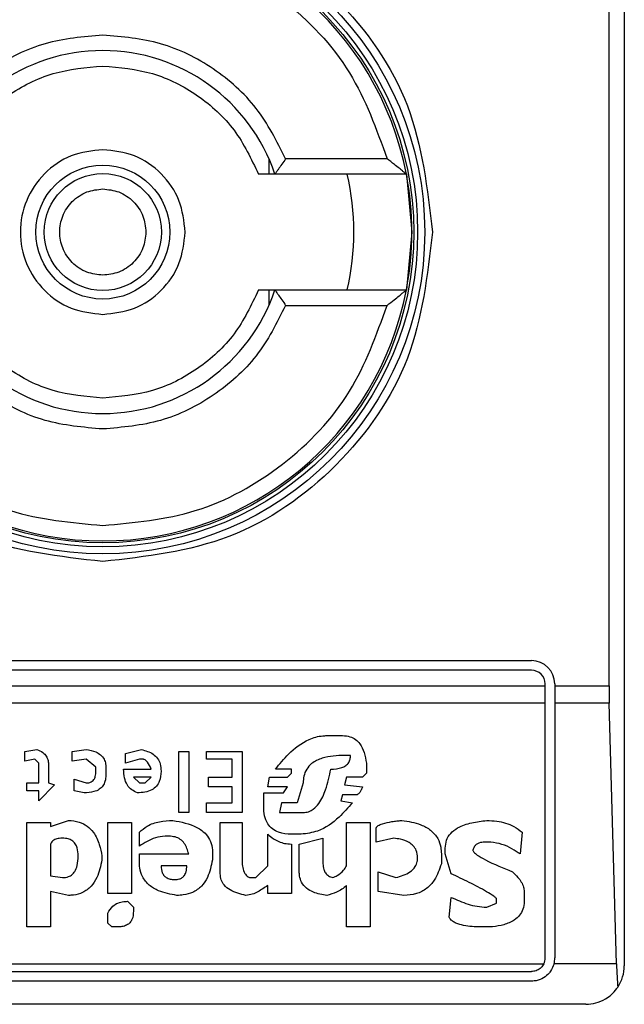
# Model space of a CAD drawing. Extents: x 0.4 to 10.6, y 0.4 to 8.1.
# Drawn here: x 7.8 to 7.8, y 4.6 to 4.6 of the extents above; entities that cross this region are included whole.
import ezdxf

# ---------------------------------------------------------------- set-up
doc = ezdxf.new("R2010")
doc.units = 0
doc.linetypes.add('SLD-SOLID', pattern=[0])
doc.layers.get('0').update_dxf_attribs({"linetype": 'CONTINUOUS'})

msp = doc.modelspace()

# ---------------------------------------------------------------- linework, layer by layer
at = {"color": 7, "linetype": 'SLD-SOLID'}
for p, q in [((7.833960913588923, 4.646070864705955), (7.833960913588923, 4.59620211457179)), ((7.833444261779552, 4.60571664288137), (7.833444261779552, 4.636556492839013)), ((7.82188741395191, 4.623626508873958), (7.82188741395191, 4.62310508556415)), ((7.825901419137336, 4.623629950611976), (7.822455496278264, 4.623629950611976)), ((7.826556874676569, 4.62310508556415), (7.822089811613795, 4.62310508556415)), ((7.826556874676569, 4.62310508556415), (7.826743080525503, 4.621136567860191)), ((7.826743080525503, 4.621136567860191), (7.826556874676569, 4.619168050156231)), ((7.82188741395191, 4.619168050156231), (7.82188741395191, 4.618646470403787)), ((7.822089811613795, 4.619168050156231), (7.826556874676569, 4.619168050156231)), ((7.822455496278264, 4.618643028665769), (7.825901419137336, 4.618643028665769)), ((7.801677450085805, 4.606569568139415), (7.830811332195379, 4.606569568139415)), ((7.830811332195379, 4.606241507929195), (7.801677450085805, 4.606241507929195)), ((7.831270647778215, 4.60571664288137), (7.831270647778215, 4.605782192346358)), ((7.831598707988435, 4.605782192346358), (7.831598707988435, 4.60571664288137)), ((7.801218134502968, 4.60571664288137), (7.831270647778215, 4.60571664288137)), ((7.831270647778215, 4.60512419461427), (7.831270647778215, 4.60571664288137)), ((7.831598707988435, 4.60571664288137), (7.833444261779552, 4.60571664288137)), ((7.831598707988435, 4.60571664288137), (7.831598707988435, 4.60512419461427)), ((7.831270647778215, 4.60512419461427), (7.801218134502968, 4.60512419461427)), ((7.831270647778215, 4.596464625317021), (7.831270647778215, 4.60512419461427)), ((7.833452240354049, 4.60512419461427), (7.831598707988435, 4.60512419461427)), ((7.831598707988435, 4.60512419461427), (7.831598707988435, 4.596464625317021)), ((7.833696799306662, 4.596265943167769), (7.833452240354049, 4.60512419461427)), ((7.823856440094442, 4.604021899792519), (7.82439284278676, 4.604021899792519)), ((7.813598339930222, 4.603485614432178), (7.814000593061139, 4.603552571880901)), ((7.813598339930222, 4.603150357860646), (7.813598339930222, 4.603485614432178)), ((7.815207430675203, 4.603485614432178), (7.81567675858682, 4.603552571880901)), ((7.815207430675203, 4.603150357860646), (7.815207430675203, 4.603485614432178)), ((7.817017706651629, 4.603418500540816), (7.817554070233289, 4.603552571880901)), ((7.817017706651629, 4.603083243969285), (7.817017706651629, 4.603418500540816)), ((7.818827943517396, 4.603485614432178), (7.819163200088928, 4.603485614432178)), ((7.818827943517396, 4.601407117554262), (7.818827943517396, 4.603485614432178)), ((7.819163200088928, 4.603485614432178), (7.819163200088928, 4.601407117554262)), ((7.819766599340631, 4.603485614432178), (7.820973436954695, 4.603485614432178)), ((7.819766599340631, 4.60321731530937), (7.819766599340631, 4.603485614432178)), ((7.820973436954695, 4.603485614432178), (7.820973436954695, 4.601407117554262)), ((7.813933557391096, 4.60321731530937), (7.813598339930222, 4.603150357860646)), ((7.81406766784184, 4.603083243969285), (7.813933557391096, 4.60321731530937)), ((7.81406766784184, 4.602412887268859), (7.81406766784184, 4.603083243969285)), ((7.81567675858682, 4.60321731530937), (7.815207430675203, 4.603150357860646)), ((7.816012015158352, 4.6029491726292), (7.81567675858682, 4.60321731530937)), ((7.817487034563245, 4.60321731530937), (7.817017706651629, 4.603083243969285)), ((7.817621105903332, 4.60321731530937), (7.817487034563245, 4.60321731530937)), ((7.820638219493822, 4.60321731530937), (7.819766599340631, 4.60321731530937)), ((7.820638219493822, 4.602613916057667), (7.820638219493822, 4.60321731530937)), ((7.82466102457759, 4.603351543092093), (7.824459878456803, 4.603351543092093)), ((7.82519738815925, 4.603083243969285), (7.82519738815925, 4.602747987397753)), ((7.814402885302712, 4.60301628652056), (7.814402885302712, 4.602412887268859)), ((7.816012015158352, 4.602815101289114), (7.816012015158352, 4.6029491726292)), ((7.816347232619225, 4.6029491726292), (7.816347232619225, 4.602681029949029)), ((7.816950670981586, 4.602882215180475), (7.817889326804821, 4.602882215180475)), ((7.822649602480376, 4.602882215180475), (7.822113238898717, 4.602882215180475)), ((7.822515531140291, 4.602613916057667), (7.822649602480376, 4.602747987397753)), ((7.822649602480376, 4.602747987397753), (7.822649602480376, 4.602882215180475)), ((7.82519738815925, 4.602747987397753), (7.825063316819165, 4.602613916057667)), ((7.813665375600266, 4.602412887268859), (7.81406766784184, 4.602412887268859)), ((7.813665375600266, 4.60214458814605), (7.813665375600266, 4.602412887268859)), ((7.814402885302712, 4.602412887268859), (7.8146040314235, 4.602345773377497)), ((7.815274505455905, 4.602546958608944), (7.81567675858682, 4.602412887268859)), ((7.815274505455905, 4.60214458814605), (7.815274505455905, 4.602546958608944)), ((7.817285888442459, 4.602613916057667), (7.817487034563245, 4.602412887268859)), ((7.817889326804821, 4.602613916057667), (7.817285888442459, 4.602613916057667)), ((7.817487034563245, 4.602412887268859), (7.817688180684033, 4.602412887268859)), ((7.817688180684033, 4.602412887268859), (7.817889326804821, 4.602613916057667)), ((7.819833674121332, 4.602613916057667), (7.820638219493822, 4.602613916057667)), ((7.819833674121332, 4.602278659486135), (7.819833674121332, 4.602613916057667)), ((7.821845057107887, 4.602278659486135), (7.82191209277793, 4.602613916057667)), ((7.82191209277793, 4.602613916057667), (7.822515531140291, 4.602613916057667)), ((7.823051894721951, 4.602412887268859), (7.822850748601164, 4.601742374125794)), ((7.824526914126845, 4.602613916057667), (7.824459878456803, 4.602345773377497)), ((7.825063316819165, 4.602613916057667), (7.824526914126845, 4.602613916057667)), ((7.81406766784184, 4.60214458814605), (7.813665375600266, 4.60214458814605)), ((7.8146040314235, 4.602345773377497), (7.81406766784184, 4.601809331574518)), ((7.81406766784184, 4.601809331574518), (7.81406766784184, 4.60214458814605)), ((7.815609722916776, 4.602077630697326), (7.815274505455905, 4.60214458814605)), ((7.820638219493822, 4.602278659486135), (7.819833674121332, 4.602278659486135)), ((7.820638219493822, 4.601742374125794), (7.820638219493822, 4.602278659486135)), ((7.821710946657142, 4.602077630697326), (7.822381420689546, 4.602077630697326)), ((7.821710946657142, 4.601608302785709), (7.821710946657142, 4.602077630697326)), ((7.822515531140291, 4.602278659486135), (7.821845057107887, 4.602278659486135)), ((7.822381420689546, 4.602077630697326), (7.822515531140291, 4.602278659486135)), ((7.824459878456803, 4.602345773377497), (7.825063316819165, 4.602278659486135)), ((7.819766599340631, 4.601742374125794), (7.820638219493822, 4.601742374125794)), ((7.819766599340631, 4.601407117554262), (7.819766599340631, 4.601742374125794)), ((7.822314385019505, 4.601742374125794), (7.822247349349461, 4.601407117554262)), ((7.822850748601164, 4.601742374125794), (7.822314385019505, 4.601742374125794)), ((7.82439284278676, 4.602010516805965), (7.824325768006059, 4.601809331574518)), ((7.824325768006059, 4.601809331574518), (7.824728060247633, 4.601742374125794)), ((7.824862170698378, 4.602010516805965), (7.82439284278676, 4.602010516805965)), ((7.819163200088928, 4.601407117554262), (7.818827943517396, 4.601407117554262)), ((7.820973436954695, 4.601407117554262), (7.819766599340631, 4.601407117554262)), ((7.822247349349461, 4.601407117554262), (7.823051894721951, 4.601407117554262)), ((7.813665375600266, 4.601071860982731), (7.814469920972756, 4.601071860982731)), ((7.813665375600266, 4.597518422921239), (7.813665375600266, 4.601071860982731)), ((7.814469920972756, 4.600937789642645), (7.815073359335117, 4.601138974874091)), ((7.814469920972756, 4.601071860982731), (7.814469920972756, 4.600937789642645)), ((7.816414268289267, 4.601071860982731), (7.817218852772416, 4.601071860982731)), ((7.816414268289267, 4.598658263975921), (7.816414268289267, 4.601071860982731)), ((7.817218852772416, 4.601071860982731), (7.817218852772416, 4.598658263975921)), ((7.820235927252248, 4.601071860982731), (7.820973436954695, 4.601071860982731)), ((7.820235927252248, 4.599328620676347), (7.820235927252248, 4.601071860982731)), ((7.820973436954695, 4.601071860982731), (7.820973436954695, 4.599797948587963)), ((7.824526914126845, 4.601071860982731), (7.825331498609994, 4.601071860982731)), ((7.824526914126845, 4.599596919799155), (7.824526914126845, 4.601071860982731)), ((7.825331498609994, 4.601071860982731), (7.825331498609994, 4.597518422921239)), ((7.817487034563245, 4.600267276499581), (7.817487034563245, 4.600736604411198)), ((7.825532605620123, 4.600401347839666), (7.825532605620123, 4.600870675751284)), ((7.830494066527125, 4.600736604411198), (7.830427030857083, 4.59999913381941)), ((7.818492726056523, 4.600602533071113), (7.818358615605779, 4.600602533071113)), ((7.821845057107887, 4.599596919799155), (7.821845057107887, 4.600669646962475)), ((7.822984859051909, 4.600669646962475), (7.822649602480376, 4.600669646962475)), ((7.822917823381866, 4.600334390390943), (7.823722368754356, 4.60053557562239)), ((7.823722368754356, 4.60053557562239), (7.823722368754356, 4.599663877247878)), ((7.826136043982484, 4.60053557562239), (7.825532605620123, 4.600401347839666)), ((7.829421339363805, 4.600401347839666), (7.829220193243017, 4.600401347839666)), ((7.814469920972756, 4.600334390390943), (7.814469920972756, 4.599261663227622)), ((7.819967745461418, 4.600066247710772), (7.819967745461418, 4.599797948587963)), ((7.822649602480376, 4.600334390390943), (7.822649602480376, 4.598658263975921)), ((7.822917823381866, 4.599395734567708), (7.822917823381866, 4.600334390390943)), ((7.82787924517821, 4.59999913381941), (7.82787924517821, 4.600200319050857)), ((7.81621316127914, 4.599932019928049), (7.81621316127914, 4.599797948587963)), ((7.817487034563245, 4.59999913381941), (7.819163200088928, 4.59999913381941)), ((7.817487034563245, 4.59973099113924), (7.817487034563245, 4.59999913381941)), ((7.827745173838124, 4.59999913381941), (7.827745173838124, 4.599663877247878)), ((7.828080391298997, 4.599328620676347), (7.82787924517821, 4.59999913381941)), ((7.819096164418885, 4.599596919799155), (7.818224544265694, 4.599596919799155)), ((7.821442764866312, 4.599194549336262), (7.821845057107887, 4.599596919799155)), ((7.825599680400825, 4.599395734567708), (7.826203079652528, 4.599194549336262)), ((7.825599680400825, 4.598725221424644), (7.825599680400825, 4.599395734567708)), ((7.814469920972756, 4.599261663227622), (7.81487221321433, 4.599194549336262)), ((7.821241657856183, 4.599194549336262), (7.821442764866312, 4.599194549336262)), ((7.814469920972756, 4.598725221424644), (7.814469920972756, 4.597518422921239)), ((7.815073359335117, 4.598591150084559), (7.814469920972756, 4.598725221424644)), ((7.821845057107887, 4.598658263975921), (7.821845057107887, 4.598926406656091)), ((7.824526914126845, 4.597518422921239), (7.824526914126845, 4.598926406656091)), ((7.826471261443357, 4.598591150084559), (7.825599680400825, 4.598725221424644)), ((7.830561141307827, 4.598725221424644), (7.830561141307827, 4.598389964853112)), ((7.817218852772416, 4.598658263975921), (7.816414268289267, 4.598658263975921)), ((7.817084742321672, 4.598389964853112), (7.817285888442459, 4.598188936064303)), ((7.822649602480376, 4.598658263975921), (7.821845057107887, 4.598658263975921)), ((7.828013355628953, 4.597853679492771), (7.828080391298997, 4.598524036193197)), ((7.829622485484593, 4.598323007404388), (7.829622485484593, 4.598457078744474)), ((7.817285888442459, 4.598188936064303), (7.817285888442459, 4.598054864724218)), ((7.829287228913061, 4.598188936064303), (7.829622485484593, 4.598323007404388)), ((7.816414268289267, 4.597652494261324), (7.816414268289267, 4.597987750832856)), ((7.814469920972756, 4.597518422921239), (7.813665375600266, 4.597518422921239)), ((7.816548378740011, 4.597518422921239), (7.816414268289267, 4.597652494261324)), ((7.816749524860799, 4.597518422921239), (7.816548378740011, 4.597518422921239)), ((7.825331498609994, 4.597518422921239), (7.824526914126845, 4.597518422921239)), ((7.829488375033849, 4.597518422921239), (7.829086082792274, 4.597518422921239)), ((7.801263346425121, 4.596265943167769), (7.831225435856061, 4.596265943167769)), ((7.833696799306662, 4.596265943167769), (7.83157324694923, 4.596265943167769)), ((7.801677450085805, 4.596005309734185), (7.830811332195379, 4.596005309734185)), ((7.830811332195379, 4.595677249523964), (7.801677450085805, 4.595677249523964)), ((7.832648594526723, 4.594889873730908), (7.79984018775446, 4.594889873730908))]:
    msp.add_line(p, q, dxfattribs=at)
for centre, radius in [((7.816244386003016, 4.62113652261759), 0.01093704369336379), ((7.816244386003016, 4.62113652261759), 0.01069553805784729), ((7.816244386003016, 4.621136522617589), 0.01056430446201517), ((7.816244386003016, 4.62113652261759), 0.002275626214892412), ((7.816244386003016, 4.62113652261759), 0.001989465648786215)]:
    msp.add_circle(centre, radius, dxfattribs=at)
for centre, radius, start, end in [((7.816244386003016, 4.62113652261759), 0.01049868766404206, 10.80692287586471, 169.1930771254729), ((7.816244386003016, 4.62113652261759), 0.006167979002624674, 18.61146396755857, 161.3885360324414), ((7.816244386003016, 4.62113652261759), 0.008530183727034055, 346.6576362025722, 13.34236379641133), ((7.816244386003016, 4.62113652261759), 0.01049868766404291, 349.193077125139, 10.80692287485707), ((7.816244386003016, 4.62113652261759), 0.01049868766404206, 190.806922874528, 349.1930771254736), ((7.816244386003016, 4.62113652261759), 0.006167979002624958, 198.6114639675672, 341.3885360324344), ((7.830811315136875, 4.605782191908928), 0.0007874015748026153, 0, 90), ((7.830811315136875, 4.605782191908928), 0.0004593175853013776, 8.187554702254468e-08, 90), ((7.830811315136875, 4.596464606607091), 0.0004593175853016861, 334.370451806844, 8.187554708096553e-08), ((7.830811315136875, 4.596464606607091), 0.000787401574778981, 345.3850833759129, 0), ((7.832648585478082, 4.596202139415491), 0.00131233595800564, 326.1748765988837, 0)]:
    msp.add_arc(centre, radius, start, end, dxfattribs=at)
for centre, major_axis, ratio, start_param, end_param in [((7.833616477878897, 4.605716575111027), (0, 0.001968503937008315), 0.08748866352606828, 1.570796326794897, 1.876462477686314), ((7.833861032804501, 4.596858307394493), (0, 0.001968503937007426), 0.08748866352610775, 1.876462477814611, 2.352430108574122)]:
    msp.add_ellipse(centre, major_axis=major_axis, ratio=ratio, start_param=start_param, end_param=end_param, dxfattribs=at)
for points, knots in [([(7.805045855618141, 4.621136567860191), (7.805214201529078, 4.622602232264483), (7.805550894344705, 4.625533569724931), (7.808140442624479, 4.629261193756465), (7.811841984040745, 4.631751956497523), (7.816244167926182, 4.632626544048778), (7.82064644900891, 4.631752136299197), (7.82434798989382, 4.629261362410938), (7.826937823997703, 4.625533794406529), (7.82727452829693, 4.622602351285942), (7.827442887552383, 4.621136567860191)], [0, 0, 0, 0, 0.1249988493019898, 0.2499984364763468, 0.3749958543426969, 0.4999947036446867, 0.6249937772487596, 0.7499939860276188, 0.8749917168627689, 1, 1, 1, 1]), ([(7.806587324033188, 4.623629950611976), (7.806950000766987, 4.624637083342556), (7.807695967518272, 4.626708590724), (7.810031714832586, 4.629157038011875), (7.812986342223813, 4.630806496635636), (7.815178564882666, 4.631010886030213), (7.816244371585261, 4.631110255309969)], [0, 0, 0, 0, 0.2430916775127948, 0.4999998401855028, 0.7569117719512642, 1, 1, 1, 1]), ([(7.816244371585261, 4.631110255309969), (7.817310177458007, 4.631010884033372), (7.819502409972936, 4.630806489453479), (7.822457059099491, 4.629157050163422), (7.824792820357636, 4.626708597868959), (7.825538757646701, 4.624637083962475), (7.825901419137336, 4.623629950611976)], [0, 0, 0, 0, 0.2430878784293799, 0.5000020779621398, 0.7569098711391009, 1, 1, 1, 1]), ([(7.816244371585261, 4.627829496765128), (7.815580643694361, 4.627772340772752), (7.814253243995978, 4.627658033617548), (7.812446488259283, 4.626753597119816), (7.810934040073668, 4.625413885195966), (7.810333540692281, 4.624224602073181), (7.81003328600292, 4.623629950611976)], [0, 0, 0, 0, 0.25001321379686, 0.5000053020747802, 0.7499984889890912, 0.9999999999999999, 0.9999999999999999, 0.9999999999999999, 0.9999999999999999]), ([(7.822455496278264, 4.623629950611976), (7.822155214849963, 4.624224603716602), (7.821554659260482, 4.625413895534638), (7.820042145529032, 4.626753575935709), (7.818235419740834, 4.627658018353767), (7.816908060047617, 4.627772336799988), (7.816244371585261, 4.627829496765128)], [0, 0, 0, 0, 0.2500070965684479, 0.5000081427091347, 0.7500008259614765, 0.9999999999999999, 0.9999999999999999, 0.9999999999999999, 0.9999999999999999]), ([(7.810955828234522, 4.62310508556415), (7.811202306515018, 4.623623203457966), (7.811695265627457, 4.624659444608948), (7.812980504452288, 4.625834025824063), (7.814529653464804, 4.626628808955384), (7.815672801886194, 4.626729343400871), (7.816244371585261, 4.62677961022684)], [0, 0, 0, 0, 0.249994310788331, 0.4999912094172674, 0.7499975780777579, 1, 1, 1, 1]), ([(7.816244371585261, 4.62677961022684), (7.81681594109456, 4.626729343293505), (7.817959089136409, 4.626628808633282), (7.819508240995483, 4.625834027112469), (7.820793473780495, 4.624659435412161), (7.821286460559, 4.623623202318054), (7.821532954046662, 4.62310508556415)], [0, 0, 0, 0, 0.2500017250538008, 0.5000073968348486, 0.7500035986107397, 1, 1, 1, 1]), ([(7.816244371585261, 4.623936578180899), (7.815877900621956, 4.623894515399757), (7.8151449381207, 4.623810387475957), (7.81421287474025, 4.623162834667243), (7.813590115118632, 4.622237275396608), (7.813371381028544, 4.621136571086044), (7.81359007369547, 4.620035870092175), (7.814212790025058, 4.619110294200475), (7.815144879133145, 4.618462752805194), (7.815877861043628, 4.618378519833517), (7.816244371585261, 4.618336401096845)], [0, 0, 0, 0, 0.1249950244665743, 0.2499970664835119, 0.3750028291256773, 0.4999952106154245, 0.6249867191103665, 0.7499899958217147, 0.8749883172628675, 1, 1, 1, 1]), ([(7.819044499237948, 4.621136567860191), (7.819002400270405, 4.621503457804859), (7.818918197828383, 4.622237276971872), (7.818270702525828, 4.623162819846099), (7.817345156960084, 4.623810412139139), (7.816611305406153, 4.623894522219012), (7.816244371585261, 4.623936578180899)], [0, 0, 0, 0, 0.2499846291464277, 0.4999960205833642, 0.749992529626243, 1, 1, 1, 1]), ([(7.822455496278264, 4.623629950611977), (7.822412654797089, 4.62356686651276), (7.82232690433144, 4.623440598915689), (7.82222458906858, 4.623295069797783), (7.822157433776053, 4.623199207518952), (7.822118985039069, 4.62314475055441), (7.82209451336752, 4.623111024669509), (7.822091348741815, 4.623107027215244), (7.822089811613795, 4.62310508556415)], [0, 0, 0, 0, 0.2496537540492851, 0.499700875726926, 0.6384307097551137, 0.7668633058311539, 0.886760401213656, 0.9999999999999999, 0.9999999999999999, 0.9999999999999999, 0.9999999999999999]), ([(7.826556874676569, 4.62310508556415), (7.826553757621379, 4.623107498188644), (7.826547215302322, 4.623112561993496), (7.826497237592713, 4.623153321172799), (7.826419964627476, 4.623217007168014), (7.82630300490203, 4.623313256247717), (7.8261272679589, 4.623451950066733), (7.825984542354772, 4.623564437859138), (7.825901419137336, 4.623629950611976)], [0, 0, 0, 0, 0.1042605583310648, 0.2188302086101692, 0.3490090439230769, 0.4986322297398442, 0.7080040232661179, 1, 1, 1, 1]), ([(7.822089811613795, 4.62310508556415), (7.822084649190365, 4.62310508556415), (7.822078467305663, 4.62310508556415), (7.822028461544676, 4.623105085564152), (7.821939782568941, 4.62310508556415), (7.821754194854324, 4.62310508556415), (7.821607595964942, 4.623105085564151), (7.821532954046662, 4.623105085564151)], [0, 0, 0, 0, 0.1991031127231072, 0.2384214513447443, 0.4828856518452699, 0.7367073715296721, 1, 1, 1, 1]), ([(7.816244371585261, 4.619671482562759), (7.816060166668014, 4.619691208831907), (7.815775643453173, 4.619721678059324), (7.81543408794868, 4.619904006831083), (7.815201312009769, 4.620093478646945), (7.815010800354002, 4.620326490046702), (7.81483432944123, 4.620667985940773), (7.814743832230679, 4.621136562992977), (7.814834332081135, 4.621605365022931), (7.815010961495237, 4.62194674768103), (7.815201674171158, 4.622179834596711), (7.815434280336597, 4.622369180896384), (7.815775839529203, 4.622551530676249), (7.816060158155252, 4.622581851494855), (7.816244371585261, 4.622601496714986)], [0, 0, 0, 0, 0.1197253422605677, 0.1849279584215607, 0.2499964794091934, 0.3152060490130417, 0.3802863999565741, 0.500008544821809, 0.6197306896870439, 0.684941153450395, 0.7499910660214586, 0.815223421432936, 0.8802810501848397, 1, 1, 1, 1]), ([(7.816244371585261, 4.622601496714986), (7.816428606968572, 4.622581865152749), (7.816713218409905, 4.622551537822983), (7.817054577742188, 4.622368952460279), (7.817287736849778, 4.622179514365066), (7.817476973432081, 4.621946513022882), (7.817659348835487, 4.621605129885028), (7.817689707760542, 4.621320798705712), (7.817709378661374, 4.621136567860191)], [0, 0, 0, 0, 0.2394402331117502, 0.3698932780157917, 0.5000315882630026, 0.6304519984918698, 0.7605533767258245, 1, 1, 1, 1]), ([(7.816244371585261, 4.609937934561092), (7.814776956473567, 4.610106273932844), (7.811842134094402, 4.61044295177647), (7.808140529275883, 4.613032588404835), (7.805550904703339, 4.616734242036372), (7.805214206771443, 4.619669113208013), (7.805045855618141, 4.621136567860191)], [0, 0, 0, 0, 0.2499984478567403, 0.4999955593198032, 0.7499945313866301, 1, 1, 1, 1]), ([(7.817709378661374, 4.621136567860191), (7.817689707305682, 4.620952335422404), (7.81765932132214, 4.620667754943561), (7.817476806854462, 4.620326384354907), (7.817287471635844, 4.620093141882007), (7.817054366766857, 4.619903960284458), (7.816712946707849, 4.619721616320713), (7.816428599467297, 4.619691193459905), (7.816244371585261, 4.61967148256276)], [0, 0, 0, 0, 0.2394393637980434, 0.3698576082593998, 0.5000076208627411, 0.6304265134727326, 0.7605542415428468, 0.9999999999999999, 0.9999999999999999, 0.9999999999999999, 0.9999999999999999]), ([(7.816244371585261, 4.618336401096845), (7.816611280276685, 4.618378537140364), (7.817345065939793, 4.618462805584685), (7.818270746572841, 4.619110116579198), (7.81891822119782, 4.620035760749788), (7.819002406089431, 4.620769628072872), (7.819044499237948, 4.621136567860191)], [0, 0, 0, 0, 0.2500004590635299, 0.4999793052597463, 0.7499854788309044, 0.9999999999999999, 0.9999999999999999, 0.9999999999999999, 0.9999999999999999]), ([(7.827442887552383, 4.621136567860191), (7.827274580928644, 4.619669102370048), (7.826937976477251, 4.616734248082836), (7.824348183187341, 4.613032751376626), (7.82064672428351, 4.610442902422293), (7.817711823957727, 4.610106257350457), (7.816244371585261, 4.609937934561092)], [0, 0, 0, 0, 0.2500043337551572, 0.4999956017167446, 0.7499974244242269, 1, 1, 1, 1]), ([(7.816244371585261, 4.615493525493543), (7.815672822722712, 4.615543809505075), (7.814529714307929, 4.615644378468602), (7.812980474448328, 4.616438911524569), (7.811695223725315, 4.617613571714934), (7.811202299126617, 4.618649878632408), (7.810955828234522, 4.619168050156231)], [0, 0, 0, 0, 0.2499944031458879, 0.4999934819398602, 0.7499880247683259, 1, 1, 1, 1]), ([(7.821532954046662, 4.619168050156231), (7.821286464000575, 4.618649946265728), (7.820793465806734, 4.617613700436349), (7.819508376508136, 4.616438912222335), (7.817959067329246, 4.615644365667113), (7.816815945822195, 4.615543806342147), (7.816244371585261, 4.615493525493543)], [0, 0, 0, 0, 0.24999147212491, 0.5000013030570734, 0.74999475391738, 0.9999999999999999, 0.9999999999999999, 0.9999999999999999, 0.9999999999999999]), ([(7.821532954046662, 4.619168050156231), (7.821607595020499, 4.619168050156231), (7.821754192054969, 4.619168050156231), (7.821939793133871, 4.61916805015623), (7.822054783755422, 4.619168050156231), (7.822088201729615, 4.61916805015623), (7.822089583677472, 4.619168050156231), (7.822089811613795, 4.619168050156231)], [0, 0, 0, 0, 0.2632897346833685, 0.5171086646733283, 0.7615701783256899, 0.9606737571606947, 1, 1, 1, 1]), ([(7.822089811613795, 4.619168050156231), (7.822091347976782, 4.61916604384909), (7.822094510515933, 4.619161913949488), (7.82211898782971, 4.619128237988632), (7.822157436729307, 4.619073763659981), (7.822224583249056, 4.618977919831426), (7.822326905399288, 4.61883237820777), (7.822412655152851, 4.618706112047268), (7.822455496278264, 4.618643028665769)], [0, 0, 0, 0, 0.1132550370983645, 0.2331307718895907, 0.3615619206567227, 0.500304755409958, 0.7503490593027241, 1, 1, 1, 1]), ([(7.825901419137336, 4.618643028665769), (7.825983970732027, 4.618708116361113), (7.826125630038497, 4.618819807453415), (7.826300948887194, 4.61895810144065), (7.826418275115364, 4.619054807130722), (7.82649648018826, 4.619119350704182), (7.826547043694603, 4.619160406067525), (7.826553704489501, 4.619165585174478), (7.826556874676569, 4.619168050156231)], [0, 0, 0, 0, 0.2900470333025911, 0.4977234144865876, 0.6487710146143747, 0.7800370964660882, 0.8953092591876362, 1, 1, 1, 1]), ([(7.806587324033188, 4.618643028665769), (7.806950019245216, 4.617635960878071), (7.807696054412443, 4.615564502638509), (7.810031652000661, 4.613115936372374), (7.812986348890948, 4.611466488287768), (7.815178567063702, 4.611262095094411), (7.816244371585261, 4.611162723967776)], [0, 0, 0, 0, 0.2430812483486447, 0.4999987696217956, 0.7569112514685614, 1, 1, 1, 1]), ([(7.816244371585261, 4.614443638955255), (7.815580696182183, 4.614500738231347), (7.814253330084165, 4.614614938099165), (7.812446608033447, 4.615519389959172), (7.810934124049142, 4.616859096715892), (7.810333569228237, 4.618048377005683), (7.81003328600292, 4.618643028665769)], [0, 0, 0, 0, 0.2499931190879021, 0.4999919983096937, 0.7499911578336894, 1, 1, 1, 1]), ([(7.822455496278264, 4.618643028665769), (7.822155233966717, 4.618048430890065), (7.821554698898904, 4.616859214655389), (7.820042249443613, 4.615519567272259), (7.818235563105665, 4.614614876298003), (7.816908106732578, 4.614500718468577), (7.816244371585261, 4.614443638955255)], [0, 0, 0, 0, 0.249986236558036, 0.4999811689653387, 0.7499879625376544, 1, 1, 1, 1]), ([(7.816244371585261, 4.611162723967776), (7.817310175276984, 4.611262097091238), (7.81950240330581, 4.611466495469907), (7.822457121931727, 4.61311592422043), (7.824792733464191, 4.615564495492645), (7.825538739168427, 4.617635960258052), (7.825901419137336, 4.618643028665769)], [0, 0, 0, 0, 0.2430883989237149, 0.5000031485554198, 0.7569203003324492, 1, 1, 1, 1]), ([(7.822113238898717, 4.602882215180475), (7.822252951407389, 4.603056865057961), (7.822569706808369, 4.603452830261793), (7.823115901130799, 4.603871772768858), (7.823603667866498, 4.604014327871695), (7.823810552721743, 4.6040205252129), (7.823856440094442, 4.604021899792519)], [0, 0, 0, 0, 0.3159611178623386, 0.7163452401973639, 0.9370849467684819, 1, 1, 1, 1]), ([(7.82439284278676, 4.604021899792519), (7.824477434712684, 4.604015979826007), (7.824633588090318, 4.604005051800003), (7.824837709251375, 4.603899419456909), (7.825011990053696, 4.60371776525385), (7.825141090523005, 4.603437236684056), (7.825177733227963, 4.603206831795504), (7.82519738815925, 4.603083243969285)], [0, 0, 0, 0, 0.1787215933723613, 0.3299130520560034, 0.4807662744839116, 0.7214860854752101, 1, 1, 1, 1]), ([(7.814000593061139, 4.603552571880901), (7.814073463615539, 4.603521982377155), (7.814198626083962, 4.603469441843765), (7.814328714301507, 4.603329246287402), (7.814393856152796, 4.603177220113077), (7.814399886494162, 4.603069736628029), (7.814402885302712, 4.60301628652056)], [0, 0, 0, 0, 0.31794595158515, 0.5461039846983973, 0.7742835488979682, 1, 1, 1, 1]), ([(7.81567675858682, 4.603552571880902), (7.815789357383881, 4.603532201661205), (7.815966537256292, 4.603500148095615), (7.816178429893326, 4.60337504096595), (7.8162951953006, 4.60322877316205), (7.816341924414366, 4.603077988350475), (7.816345702087142, 4.602986314487768), (7.816347232619225, 4.6029491726292)], [0, 0, 0, 0, 0.3335138987767444, 0.5248008999607758, 0.7178340773420484, 0.8856798821067002, 0.9999999999999999, 0.9999999999999999, 0.9999999999999999, 0.9999999999999999]), ([(7.817554070233289, 4.603552571880901), (7.817694493911906, 4.603512241226652), (7.817904905010213, 4.603451809700149), (7.818112440017756, 4.603252971241369), (7.818210471393682, 4.603049418828021), (7.818219574111685, 4.602897855843708), (7.818224544265694, 4.602815101289114)], [0, 0, 0, 0, 0.3849549744127961, 0.5768172416706359, 0.7689389606823083, 1, 1, 1, 1]), ([(7.817889326804821, 4.602882215180475), (7.81785285639616, 4.602965139050137), (7.817805463539983, 4.603072897618598), (7.817710831873306, 4.603174072402963), (7.817661535632555, 4.603207162613642), (7.81763141123648, 4.603214727438666), (7.817621105903332, 4.60321731530937)], [0, 0, 0, 0, 0.6125503541503275, 0.7960017971091989, 0.9302137232216021, 1, 1, 1, 1]), ([(7.824459878456803, 4.603351543092093), (7.824201180299545, 4.603341200123672), (7.823805513385123, 4.603325381029926), (7.823362108861248, 4.603116729020094), (7.823156758471775, 4.602886510352152), (7.823064509057779, 4.602652273236913), (7.823055994320401, 4.602490686556663), (7.823051894721951, 4.602412887268859)], [0, 0, 0, 0, 0.395009465894343, 0.6041487817117511, 0.7393643713987192, 0.8745115237818034, 0.9999999999999999, 0.9999999999999999, 0.9999999999999999, 0.9999999999999999]), ([(7.823990550545186, 4.602882215180475), (7.824118936911333, 4.602888086672415), (7.824297361028552, 4.602896246540143), (7.824501854158891, 4.602995642864398), (7.824601515834603, 4.603098144689268), (7.824653857473797, 4.60322368927661), (7.824658623594111, 4.603308711997742), (7.82466102457759, 4.603351543092093)], [0, 0, 0, 0, 0.4023218016052105, 0.5591241067402006, 0.7173244698966502, 0.85759921419685, 1, 1, 1, 1]), ([(7.81567675858682, 4.602412887268859), (7.81571932624048, 4.602415394258679), (7.815792003977034, 4.602419674559094), (7.815885158122947, 4.602465056219137), (7.815953086423437, 4.602535606916096), (7.81600467995801, 4.602655161651045), (7.816009202886762, 4.602753781396097), (7.816012015158352, 4.602815101289114)], [0, 0, 0, 0, 0.2061083565448346, 0.3518983911530396, 0.49805364878188, 0.6878992483581948, 1, 1, 1, 1]), ([(7.817419998893204, 4.602077630697326), (7.817352028600253, 4.602107886418789), (7.817215860939278, 4.602168498939994), (7.817058592242998, 4.60235023018635), (7.816964097055374, 4.602595945038241), (7.816955335499425, 4.602782758540637), (7.816950670981586, 4.602882215180475)], [0, 0, 0, 0, 0.2158224849975129, 0.4323659895022071, 0.6978003697932784, 1, 1, 1, 1]), ([(7.818224544265694, 4.602815101289114), (7.818216316901765, 4.602695689772366), (7.818203668030315, 4.602512104733703), (7.818072076571835, 4.602295013552257), (7.817901914401977, 4.602162539660469), (7.817674784953436, 4.60208790005558), (7.817506014664459, 4.602081097632565), (7.817419998893204, 4.602077630697326)], [0, 0, 0, 0, 0.2906108858958228, 0.4467894904576573, 0.6035567518962329, 0.7979480159026706, 1, 1, 1, 1]), ([(7.823051894721951, 4.601407117554262), (7.823113823471524, 4.601412797500624), (7.823237616923871, 4.601424151519138), (7.823427927224332, 4.601531625788485), (7.823649317223115, 4.601776087120525), (7.823857378910575, 4.602243369241615), (7.82394160003011, 4.602647391617237), (7.823990550545186, 4.602882215180475)], [0, 0, 0, 0, 0.09511193813603915, 0.1901255113735974, 0.3327217255609511, 0.6121683561851503, 1, 1, 1, 1]), ([(7.816347232619225, 4.602681029949029), (7.816342848497388, 4.602607552426639), (7.816335191626679, 4.602479223901618), (7.816254178084739, 4.602309387126323), (7.816122381453542, 4.60218424946878), (7.815901511059447, 4.602091159409274), (7.815721614802294, 4.602082818547232), (7.815609722916776, 4.602077630697326)], [0, 0, 0, 0, 0.2070280310233169, 0.3615745468136256, 0.5170393985350442, 0.699608134244449, 1, 1, 1, 1]), ([(7.825063316819165, 4.602278659486135), (7.825049046158917, 4.602243134254754), (7.825022945916269, 4.602178160585482), (7.824978107800488, 4.602096464050668), (7.824936567036342, 4.602044433428981), (7.82490122987108, 4.602019306854414), (7.824878443020942, 4.60201124083644), (7.824865769406757, 4.602010676929053), (7.824862170698378, 4.602010516805965)], [0, 0, 0, 0, 0.3315324969156526, 0.6063544688825436, 0.802793488807835, 0.8946853810300242, 0.9700956178495892, 1, 1, 1, 1]), ([(7.824728060247633, 4.601742374125794), (7.82458149667861, 4.601575085393111), (7.824247665212538, 4.601194047709182), (7.823659304543501, 4.6007566696645), (7.823175002386211, 4.600694180875044), (7.822984859051909, 4.600669646962475)], [0, 0, 0, 0, 0.3222021132700518, 0.7338877223116417, 1, 1, 1, 1]), ([(7.822649602480376, 4.600669646962475), (7.822501748374608, 4.600678828754477), (7.822271695591446, 4.600693115113272), (7.821996113517634, 4.600841115418416), (7.821824341973927, 4.601036817086086), (7.821725006570399, 4.601303873791272), (7.821715769519805, 4.601503876876112), (7.821710946657142, 4.601608302785709)], [0, 0, 0, 0, 0.2819043249990508, 0.4386274849410944, 0.5958746504362457, 0.7889974684503851, 1, 1, 1, 1]), ([(7.815073359335117, 4.601138974874091), (7.815197999046394, 4.601130235102795), (7.815426352622385, 4.601114222886394), (7.815723986472729, 4.60096013354856), (7.815973519108428, 4.600698409756889), (7.81613647170136, 4.60034075284268), (7.816188957048501, 4.600061021365033), (7.81621316127914, 4.599932019928049)], [0, 0, 0, 0, 0.1972112858518498, 0.3613126337367893, 0.5251351466033598, 0.7810105284685412, 1, 1, 1, 1]), ([(7.817487034563245, 4.600736604411198), (7.817571163191686, 4.600811689675672), (7.817765294061076, 4.600984952546364), (7.818172337807243, 4.601117951019082), (7.818474275416802, 4.601131917819262), (7.818626836507268, 4.601138974874091)], [0, 0, 0, 0, 0.2745011310088092, 0.6334246046801263, 1, 1, 1, 1]), ([(7.818626836507268, 4.601138974874091), (7.818908687471708, 4.601086520994508), (7.81932317098845, 4.601009383531029), (7.819746140230878, 4.600704764643354), (7.819919536969205, 4.600427095908907), (7.819964823190963, 4.600211841490434), (7.819967236761317, 4.600091592240498), (7.819967745461418, 4.600066247710772)], [0, 0, 0, 0, 0.440587185466899, 0.6479173361251238, 0.8034041774085398, 0.9585641600900237, 0.9999999999999999, 0.9999999999999999, 0.9999999999999999, 0.9999999999999999]), ([(7.825532605620123, 4.600870675751284), (7.825533760587892, 4.600880861999945), (7.825536057777121, 4.600901122081066), (7.825557411553234, 4.600934237962655), (7.825620646002766, 4.600986643920908), (7.825795111211166, 4.601051583067465), (7.825984815746693, 4.601087257513108), (7.826151196262284, 4.601110699026388), (7.826221308264833, 4.601119577364498), (7.826305623749179, 4.601129287826156), (7.826361965512484, 4.601134823061023), (7.826404225773314, 4.601138974874091)], [0, 0, 0, 0, 0.03334906087921155, 0.06633007902426706, 0.124968027890248, 0.2937493460432349, 0.6443116505722772, 0.7331769281351259, 0.8220521261691707, 0.8665266558698708, 0.9999999999999999, 0.9999999999999999, 0.9999999999999999, 0.9999999999999999]), ([(7.826404225773314, 4.601138974874091), (7.826625473925793, 4.601104747077454), (7.826972570388696, 4.601051050144788), (7.827395105741362, 4.600823751082224), (7.827632964366622, 4.600550694229211), (7.827733335047337, 4.600257179952928), (7.827741629679767, 4.600076384644862), (7.827745173838124, 4.59999913381941)], [0, 0, 0, 0, 0.3338280704505335, 0.5237130397395731, 0.7155070212398434, 0.8784408861071884, 1, 1, 1, 1]), ([(7.82787924517821, 4.600200319050857), (7.827886569002698, 4.60029038320969), (7.82790127382354, 4.600471214593865), (7.828054726669521, 4.600717353822985), (7.828349768348735, 4.600934677879716), (7.828777021638363, 4.60107590218937), (7.829117195013164, 4.601117954996305), (7.829287228913061, 4.601138974874091)], [0, 0, 0, 0, 0.1481759547437912, 0.2975086132465696, 0.4578078010293887, 0.7289880369409879, 1, 1, 1, 1]), ([(7.829287228913061, 4.601138974874091), (7.829401401405143, 4.601134543562657), (7.82971976578826, 4.601122187068501), (7.83014949915324, 4.600994157291697), (7.830402512301125, 4.600805038210841), (7.830494066527125, 4.600736604411198)], [0, 0, 0, 0, 0.2629793304986848, 0.7333049388713511, 1, 1, 1, 1]), ([(7.81487221321433, 4.60053557562239), (7.814835295189035, 4.600534515519111), (7.814748057699947, 4.600532010489455), (7.814631954121563, 4.600506855566891), (7.814537604321313, 4.600451195576943), (7.814489659629989, 4.600392010871527), (7.8144751742017, 4.600349725455167), (7.814469920972756, 4.600334390390943)], [0, 0, 0, 0, 0.2263419346489707, 0.5348471890554678, 0.7150687466600244, 0.8966679426208455, 0.9999999999999999, 0.9999999999999999, 0.9999999999999999, 0.9999999999999999]), ([(7.81540857679599, 4.599932019928049), (7.815403948610231, 4.600023695262117), (7.81539670940533, 4.60016708979346), (7.815315696517146, 4.600349123077322), (7.815205849859495, 4.600458176554842), (7.815051206785977, 4.600525546473905), (7.814938392650403, 4.600531867537318), (7.81487221321433, 4.60053557562239)], [0, 0, 0, 0, 0.302285093564522, 0.4728210675663336, 0.6449863231088219, 0.7917405933667521, 1, 1, 1, 1]), ([(7.818358615605779, 4.600602533071113), (7.81824742903427, 4.600590279787085), (7.818034104506915, 4.60056677041911), (7.817746291408124, 4.600429652718629), (7.817574089984771, 4.600321800538093), (7.817487034563245, 4.600267276499581)], [0, 0, 0, 0, 0.3499151493523174, 0.6713534092910475, 1, 1, 1, 1]), ([(7.819163200088928, 4.59999913381941), (7.81912511875074, 4.600125996307117), (7.819068734540704, 4.600313832173518), (7.818881566521329, 4.600502493650288), (7.818697838937533, 4.600589800207248), (7.818562356690279, 4.600598210585972), (7.818492726056523, 4.600602533071113)], [0, 0, 0, 0, 0.404371939671035, 0.5987235077085024, 0.7937653306170265, 1, 1, 1, 1]), ([(7.821845057107887, 4.600669646962475), (7.821909301379279, 4.600617455059771), (7.822078190653484, 4.600480249790319), (7.822357963972182, 4.600353555835649), (7.822572659780328, 4.600339446791321), (7.822649602480376, 4.600334390390943)], [0, 0, 0, 0, 0.2825920502794425, 0.7428952844257238, 1, 1, 1, 1]), ([(7.826940589354975, 4.599865062479325), (7.826932891776327, 4.599952809979409), (7.826919857209113, 4.600101395754221), (7.826800302615125, 4.600281210705345), (7.826618787557869, 4.600419685953668), (7.826387215940085, 4.600500800644304), (7.826210267178032, 4.60052529935579), (7.826136043982484, 4.60053557562239)], [0, 0, 0, 0, 0.2297192439914529, 0.3889912741092111, 0.5479669998705295, 0.8103895535997635, 0.9999999999999999, 0.9999999999999999, 0.9999999999999999, 0.9999999999999999]), ([(7.829220193243017, 4.600401347839666), (7.829152441600682, 4.600397199686929), (7.829048176572716, 4.600390815970667), (7.828925683431068, 4.60032238996316), (7.828852508776507, 4.600238670336577), (7.828829775355008, 4.600169391559779), (7.828817901001444, 4.600133205159496)], [0, 0, 0, 0, 0.3744844912900501, 0.5763053796302798, 0.7786914862016391, 1, 1, 1, 1]), ([(7.830427030857083, 4.59999913381941), (7.830332979353122, 4.600058539776459), (7.830135478136839, 4.600183287901449), (7.82980558965073, 4.60034866287461), (7.829551504253462, 4.600383500793362), (7.829421339363805, 4.600401347839666)], [0, 0, 0, 0, 0.3071934346035435, 0.6450835384178253, 1, 1, 1, 1]), ([(7.828817901001444, 4.600133205159496), (7.828819367414427, 4.600123470447826), (7.828823139024086, 4.600098432799518), (7.828869331801313, 4.600034283343446), (7.829007476761336, 4.599928382623676), (7.829439327381497, 4.599690029659066), (7.829848389137634, 4.599522717304978), (7.830158849066252, 4.599395734567708)], [0, 0, 0, 0, 0.01949466030338908, 0.0501402060098891, 0.1514839752393863, 0.3560135590131388, 1, 1, 1, 1]), ([(7.81487221321433, 4.599194549336262), (7.814944039841017, 4.599200010010928), (7.815063766368449, 4.599209112312475), (7.815208250631886, 4.599295003149933), (7.815314947786199, 4.599422029469057), (7.815396841300973, 4.599639188053775), (7.815404127956604, 4.599821009529787), (7.81540857679599, 4.599932019928049)], [0, 0, 0, 0, 0.1995883624291936, 0.3326902939978142, 0.4654913583764027, 0.6736578181924814, 0.9999999999999999, 0.9999999999999999, 0.9999999999999999, 0.9999999999999999]), ([(7.81621316127914, 4.599797948587963), (7.816171403859438, 4.599592435581586), (7.816106285875397, 4.599271951395415), (7.815862209165117, 4.598888191104283), (7.815579904555323, 4.598677462930626), (7.815298035939822, 4.598599094907873), (7.815133448421136, 4.598593274903795), (7.815073359335117, 4.598591150084559)], [0, 0, 0, 0, 0.3471346071011562, 0.541333874723744, 0.7375058725316642, 0.9041662920077476, 0.9999999999999999, 0.9999999999999999, 0.9999999999999999, 0.9999999999999999]), ([(7.818760907847353, 4.598591150084559), (7.818546809079293, 4.598629511573333), (7.818209830061638, 4.598689890327119), (7.817807175569552, 4.598927979503521), (7.817584964679519, 4.599205769333658), (7.8174968770563, 4.599490426348483), (7.817489835857979, 4.599662523437257), (7.817487034563245, 4.59973099113924)], [0, 0, 0, 0, 0.3346144192337475, 0.526663648316774, 0.7203420160624338, 0.888739898869925, 0.9999999999999999, 0.9999999999999999, 0.9999999999999999, 0.9999999999999999]), ([(7.819967745461418, 4.599797948587963), (7.819926543015043, 4.599593984017279), (7.819861780042987, 4.599273387718896), (7.819609030334188, 4.598892416287544), (7.819316252552299, 4.598683600844731), (7.819016332871347, 4.598600658972742), (7.818834065188872, 4.5985938735647), (7.818760907847353, 4.598591150084559)], [0, 0, 0, 0, 0.3341271850803845, 0.5251889500499285, 0.7178137968017503, 0.8867380538388592, 1, 1, 1, 1]), ([(7.820973436954695, 4.599797948587963), (7.820975636170201, 4.59972798872775), (7.820980047124395, 4.599587670628896), (7.821024566919771, 4.599410362147991), (7.821103839115468, 4.599280367394732), (7.82117913965538, 4.599219565723657), (7.821229468375602, 4.599199426904145), (7.821241657856183, 4.599194549336262)], [0, 0, 0, 0, 0.302374926138153, 0.6064716917228469, 0.775303734295032, 0.9455791691984093, 0.9999999999999999, 0.9999999999999999, 0.9999999999999999, 0.9999999999999999]), ([(7.826203079652528, 4.599194549336262), (7.826371686432968, 4.599244423914472), (7.826623184322805, 4.599318818023319), (7.826857365830458, 4.59954336054439), (7.826932304490667, 4.599718836551127), (7.826938176044686, 4.599822468113997), (7.826940589354975, 4.599865062479325)], [0, 0, 0, 0, 0.4723276427553149, 0.704535162549333, 0.8785588398027785, 1, 1, 1, 1]), ([(7.818224544265694, 4.599596919799155), (7.818230012713174, 4.599516297705517), (7.818238205816986, 4.599395505618747), (7.818324030373089, 4.599255009353632), (7.818428604747889, 4.599174143608141), (7.818558386739937, 4.59913301745358), (7.818650564177576, 4.599129326172913), (7.818693872177311, 4.599127591887537)], [0, 0, 0, 0, 0.3221578093758347, 0.4826730776608876, 0.6438403569310623, 0.83266445538938, 1, 1, 1, 1]), ([(7.818693872177311, 4.599127591887537), (7.818745704365559, 4.599130775985595), (7.81883407229205, 4.599136204506995), (7.818946860169825, 4.599192076188269), (7.819028465638307, 4.599277913670541), (7.819087434549726, 4.599416747122413), (7.819092887355571, 4.599529285650418), (7.819096164418885, 4.599596919799155)], [0, 0, 0, 0, 0.2129446688340471, 0.3630461973288883, 0.5134460715320402, 0.7075876026665145, 1, 1, 1, 1]), ([(7.823856440094442, 4.598591150084559), (7.823699686102352, 4.598617540318429), (7.823453933366229, 4.598658913887894), (7.823156883274167, 4.598824613770229), (7.822991294520062, 4.599020506225441), (7.82292515918812, 4.599224058054916), (7.822919922916202, 4.599346600127567), (7.822917823381866, 4.599395734567708)], [0, 0, 0, 0, 0.3384267896067539, 0.5305721941392874, 0.7246207425032323, 0.889583998780142, 1, 1, 1, 1]), ([(7.823722368754356, 4.599663877247878), (7.823726400747347, 4.5996004318801), (7.823733360781656, 4.599490912360248), (7.823805691067401, 4.599348861075037), (7.823914694191995, 4.599247868928598), (7.824008720253117, 4.599212783476418), (7.824057586215228, 4.599194549336262)], [0, 0, 0, 0, 0.3083534955085345, 0.5322804162917554, 0.7569230574640621, 1, 1, 1, 1]), ([(7.824057586215228, 4.599194549336262), (7.824108239250624, 4.599216535010707), (7.824247636060348, 4.599277039437608), (7.824412516181908, 4.599417264009901), (7.824495018284058, 4.599546829102045), (7.824526914126845, 4.599596919799155)], [0, 0, 0, 0, 0.2593206225034208, 0.7136485936197194, 1, 1, 1, 1]), ([(7.827745173838124, 4.599663877247878), (7.82767938317855, 4.599471959002115), (7.827572536617161, 4.599160276390018), (7.82725788986848, 4.598813589700187), (7.826892659078856, 4.598620420872066), (7.826615781167968, 4.598601188598764), (7.826471261443357, 4.598591150084559)], [0, 0, 0, 0, 0.340553787152871, 0.5530724476820578, 0.7667208388903037, 1, 1, 1, 1]), ([(7.830158849066252, 4.599395734567708), (7.83022347371847, 4.599332972546237), (7.830379082766558, 4.59918184850793), (7.8305370267668, 4.59895067804085), (7.830555745509439, 4.59877566893037), (7.830561141307827, 4.598725221424644)], [0, 0, 0, 0, 0.3357861441212979, 0.808536068746592, 1, 1, 1, 1]), ([(7.82110754740544, 4.598591150084559), (7.820918820463999, 4.598636022425058), (7.820642506892852, 4.598701719651721), (7.820370057586252, 4.598921234550961), (7.820253502799988, 4.599119504945757), (7.820241936972804, 4.599257116383942), (7.820235927252248, 4.599328620676347)], [0, 0, 0, 0, 0.4518013687564122, 0.6614786881954228, 0.824100909173103, 1, 1, 1, 1]), ([(7.829622485484593, 4.598457078744474), (7.82962187247506, 4.598461105945645), (7.82961987594506, 4.598474222263587), (7.829590553684059, 4.598513791110713), (7.829481418226621, 4.59860090859187), (7.829175644807481, 4.59878469802318), (7.828690155513322, 4.599035455709695), (7.828283774951459, 4.599230837040818), (7.828080391298997, 4.599328620676347)], [0, 0, 0, 0, 0.007036948629904901, 0.02291885893696133, 0.08184735945515305, 0.243750630477317, 0.6215154626475401, 1, 1, 1, 1]), ([(7.821845057107887, 4.598926406656091), (7.821736424763834, 4.59885247747817), (7.821571181400349, 4.598740021964799), (7.821322004074801, 4.598620073245736), (7.821180086854992, 4.59860093327385), (7.82110754740544, 4.598591150084559)], [0, 0, 0, 0, 0.4840274638487568, 0.7362662275480073, 1, 1, 1, 1]), ([(7.824526914126845, 4.598926406656091), (7.824474371140705, 4.598882744864709), (7.824369303165288, 4.598795436236849), (7.824145589682689, 4.598674714284669), (7.823967638814126, 4.598623286502667), (7.823856440094442, 4.598591150084559)], [0, 0, 0, 0, 0.2728563811619626, 0.5456193043900888, 1, 1, 1, 1]), ([(7.816414268289267, 4.597987750832856), (7.816465005700327, 4.59807322156914), (7.816549872005682, 4.598216184827467), (7.816754741437983, 4.598342846262079), (7.816930777027379, 4.598385305403094), (7.817041728314304, 4.598388663120677), (7.817084742321672, 4.598389964853112)], [0, 0, 0, 0, 0.3613994732561101, 0.6044974982199749, 0.8466701198584923, 1, 1, 1, 1]), ([(7.828080391298997, 4.598524036193197), (7.828268545217795, 4.598441952624949), (7.828553734420602, 4.598317536681121), (7.828962909116354, 4.598209489379168), (7.829178367801419, 4.598195834985449), (7.829287228913061, 4.598188936064303)], [0, 0, 0, 0, 0.4896208045746492, 0.7421294641427445, 1, 1, 1, 1]), ([(7.830561141307827, 4.598389964853112), (7.830553835552754, 4.598298064109142), (7.83054030566736, 4.598127868623389), (7.830412405518627, 4.597905621040745), (7.83019207620659, 4.597714585299886), (7.82987263910853, 4.597581060890112), (7.829615704678994, 4.597539178622526), (7.829488375033849, 4.597518422921239)], [0, 0, 0, 0, 0.184339068550527, 0.341386543348499, 0.4981222831608912, 0.7512831903959312, 1, 1, 1, 1]), ([(7.817285888442459, 4.598054864724218), (7.817279605412747, 4.597959184786315), (7.817270374611528, 4.597818615263675), (7.817169414365424, 4.597658267415214), (7.817050100636677, 4.5975688087043), (7.816902857113591, 4.597524362705861), (7.816798168423251, 4.597520307275502), (7.816749524860799, 4.597518422921239)], [0, 0, 0, 0, 0.3332019825036606, 0.4895283656183791, 0.6466217270044777, 0.8358029120853736, 1, 1, 1, 1]), ([(7.829086082792274, 4.597518422921239), (7.82888966141373, 4.597525210067436), (7.828602527878293, 4.597535131682369), (7.828282104872828, 4.597626333396654), (7.828126329536611, 4.597709265954431), (7.828043806653849, 4.597780755044815), (7.828020322062545, 4.5978369962013), (7.828013355628953, 4.597853679492771)], [0, 0, 0, 0, 0.4979429393733913, 0.7279050665868523, 0.8395653022836653, 0.9524088942810081, 1, 1, 1, 1]), ([(7.83157324694923, 4.596265943167769), (7.831540454820644, 4.596177769781985), (7.831491189282765, 4.59604530173357), (7.831345343078729, 4.595875548584298), (7.83116715786912, 4.595745687079773), (7.830962038619909, 4.595682274356499), (7.830840812808977, 4.595678232462461), (7.830811332195379, 4.595677249523964)], [0, 0, 0, 0, 0.2731400831576549, 0.4103543652963466, 0.6635392601145289, 0.9181769213411876, 1, 1, 1, 1]), ([(7.831225435856061, 4.596265943167769), (7.831197622251672, 4.596220339786091), (7.831141964960726, 4.5961290836998), (7.831006250124777, 4.59603906043606), (7.830888371087978, 4.596007140451297), (7.830823431472319, 4.596005597255885), (7.830811332195379, 4.596005309734185)], [0, 0, 0, 0, 0.3145652668014833, 0.6294707557687113, 0.9309645445967709, 0.9999999999999999, 0.9999999999999999, 0.9999999999999999, 0.9999999999999999]), ([(7.832648594526723, 4.594889873730908), (7.832650732507704, 4.594889871959582), (7.832880020922772, 4.594889681993267), (7.833266887889984, 4.594991437226353), (7.833610352523955, 4.595285733403538), (7.833727617273373, 4.595455489428289), (7.83373880415475, 4.595471683898676)], [0, 0, 0, 0, 0.005356625807414897, 0.5744729497874719, 0.9594053570485768, 1, 1, 1, 1])]:
    msp.add_open_spline(points, degree=3, knots=knots, dxfattribs=at)

doc.saveas('drawing.dxf')
